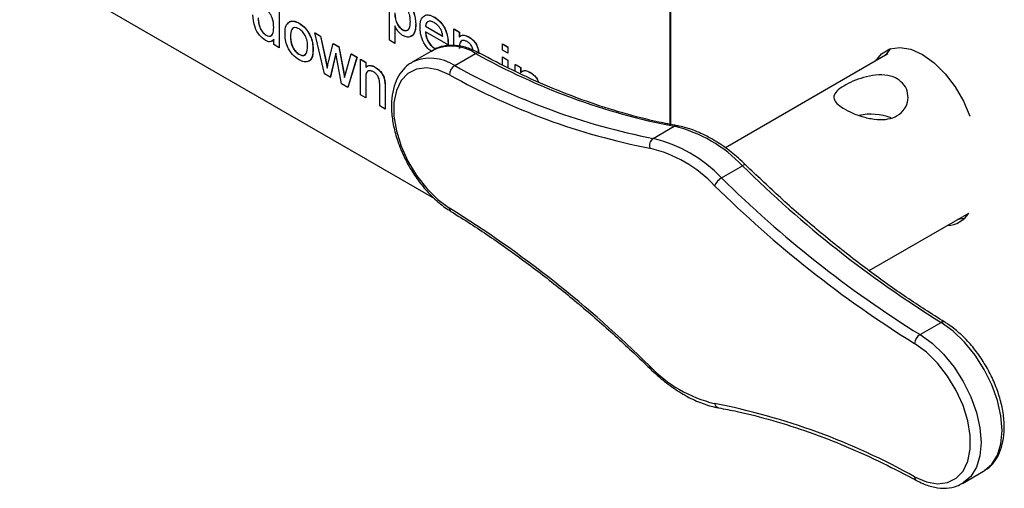
# Model space of a CAD drawing. Units: inches. Extents: x 0.1 to 10.8, y 0.2 to 8.4.
# Drawn here: x 8.4 to 8.6, y 5.4 to 5.5 of the extents above; entities that cross this region are included whole.
import ezdxf

# ---------------------------------------------------------------- set-up
doc = ezdxf.new("R2010")
doc.units = ezdxf.units.IN
doc.header["$MEASUREMENT"] = 0

msp = doc.modelspace()

# ---------------------------------------------------------------- linework, layer by layer
at = {"color": 7, "linetype": 'Continuous', "lineweight": 25}
for p, q in [((8.540589163560918, 5.437067373268291), (8.540589163560918, 5.518287297236514)), ((8.540746298401181, 5.437036186383693), (8.540746298401181, 5.518378009248939)), ((8.388364787055481, 5.475744846263456), (8.48543772866446, 5.419705829896596)), ((8.449076753687741, 5.466298974214663), (8.449076753687741, 5.454958129605139)), ((8.449116037397808, 5.466321652217768), (8.449116037397808, 5.454980807608244)), ((8.474888165750286, 5.456719836439234), (8.474888165750286, 5.468060681048758)), ((8.451541822233045, 5.461057018232767), (8.45158110594311, 5.461079696235873)), ((8.453739333458186, 5.460699415332329), (8.453778617168252, 5.460722093335435)), ((8.476147259021628, 5.460086767827329), (8.476147259021628, 5.455992977365318)), ((8.476186542731694, 5.460019263836219), (8.476186542731694, 5.456015655368423)), ((8.477951303599477, 5.459167992466115), (8.477990587309542, 5.459190670469222)), ((8.48105772277987, 5.460416640143596), (8.481097006489934, 5.460439318146703)), ((8.483324090668287, 5.459992025491859), (8.483363374378353, 5.460014703494965)), ((8.483324090668287, 5.459992025491859), (8.487353189136586, 5.457666076455327)), ((8.483363374378353, 5.460014703494965), (8.487392472846652, 5.457688754458433)), ((8.489997285006408, 5.459338372161763), (8.490036568716475, 5.459361050164869)), ((8.489997285006408, 5.455433806606943), (8.489997285006408, 5.459338372161763)), ((8.489997285006408, 5.459338372161763), (8.491256378277752, 5.458611513087847)), ((8.490036568716475, 5.459361050164869), (8.491295661987818, 5.458634191090953)), ((8.446011648505316, 5.457890740712898), (8.446050932215382, 5.457913418716005)), ((8.4478176604164, 5.455684988679054), (8.4478176604164, 5.456936752577262)), ((8.451720849557564, 5.457580039303319), (8.45176013326763, 5.457602717306425)), ((8.457449723942178, 5.458412057055171), (8.457489007652242, 5.458434735058277)), ((8.459690516498522, 5.448830934755486), (8.457449723942178, 5.458412057055171)), ((8.457449723942178, 5.458412057055171), (8.45875996787767, 5.457655669331377)), ((8.457489007652242, 5.458434735058277), (8.458799251587735, 5.457678347334483)), ((8.45875996787767, 5.457655669331377), (8.458799251587735, 5.457678347334483)), ((8.45875996787767, 5.457655669331377), (8.459960041151918, 5.452133026880747)), ((8.458799251587735, 5.457678347334483), (8.459999324861984, 5.452155704883854)), ((8.488606380408221, 5.455634065539913), (8.483324090668287, 5.458683466498452)), ((8.491256378277752, 5.458611513087847), (8.491295661987818, 5.458634191090953)), ((8.491256378277752, 5.458611513087847), (8.491256378277752, 5.457455164949576)), ((8.491295661987818, 5.458634191090953), (8.491295661987818, 5.457484241059749)), ((8.493442085503474, 5.457495126607932), (8.49348136921354, 5.457517804611038)), ((8.449076753687741, 5.454958129605139), (8.4478176604164, 5.455684988679054)), ((8.449076753687741, 5.454958129605139), (8.449116037397808, 5.454980807608244)), ((8.457009041297207, 5.454638549579462), (8.457048325007273, 5.454661227582568)), ((8.460654509784394, 5.451659420950935), (8.46171686973209, 5.455948686224977)), ((8.46171686973209, 5.455948686224977), (8.461756153442156, 5.455971364228082)), ((8.46171686973209, 5.455948686224977), (8.463019244334637, 5.455196841370395)), ((8.461756153442156, 5.455971364228082), (8.463058528044701, 5.455219519373501)), ((8.463019244334637, 5.455196841370395), (8.463058528044701, 5.455219519373501)), ((8.463019244334637, 5.455196841370395), (8.464075702282623, 5.449711670206725)), ((8.463058528044701, 5.455219519373501), (8.464114985992689, 5.44973434820983)), ((8.476147259021628, 5.455992977365318), (8.474888165750286, 5.456719836439234)), ((8.476147259021628, 5.455992977365318), (8.476186542731694, 5.456015655368423)), ((8.485468483896044, 5.454828416651376), (8.48550776760611, 5.454851094654482)), ((8.488606380408221, 5.455634065539913), (8.488645664118287, 5.455656743543019)), ((8.48861228240793, 5.456003234212515), (8.488651566117996, 5.456025912215622)), ((8.501329124448501, 5.455849944814466), (8.501368408158566, 5.455872622817572)), ((8.501329124448501, 5.454395990377348), (8.501329124448501, 5.455849944814466)), ((8.501329124448501, 5.455849944814466), (8.502588217719845, 5.455123085740549)), ((8.501368408158566, 5.455872622817572), (8.50262750142991, 5.455145763743656)), ((8.502588217719845, 5.455123085740549), (8.50262750142991, 5.455145763743656)), ((8.502588217719845, 5.455123085740549), (8.502588217719845, 5.453669131303431)), ((8.50262750142991, 5.455145763743656), (8.50262750142991, 5.453691809306537)), ((8.590978288364797, 5.453157978475932), (8.59222856717303, 5.454766094754303)), ((8.453739333458186, 5.453429643146737), (8.453778617168252, 5.453452321149843)), ((8.462360187700417, 5.453664447860564), (8.461038139765506, 5.448052968402934)), ((8.462374746760604, 5.453582181208315), (8.461077423475572, 5.44807564640604)), ((8.462655287685887, 5.451996971555644), (8.462360187700417, 5.453664447860564)), ((8.464748530249496, 5.4493800499843), (8.465956472856691, 5.453501215437024)), ((8.467270651458657, 5.452742556278624), (8.465143964230029, 5.445682726391585)), ((8.467309935168723, 5.45276523428173), (8.465183247940093, 5.445705404394691)), ((8.465956472856691, 5.453501215437024), (8.465995756566759, 5.45352389344013)), ((8.465956472856691, 5.453501215437024), (8.467270651458657, 5.452742556278624)), ((8.465995756566759, 5.45352389344013), (8.467309935168723, 5.45276523428173)), ((8.467270651458657, 5.452742556278624), (8.467309935168723, 5.45276523428173)), ((8.46808906208503, 5.452270097880579), (8.468128345795096, 5.452292775883685)), ((8.46808906208503, 5.443982557589004), (8.46808906208503, 5.452270097880579)), ((8.46808906208503, 5.452270097880579), (8.469348155356373, 5.451543238806662)), ((8.468128345795096, 5.452292775883685), (8.46938743906644, 5.451565916809768)), ((8.485105107056198, 5.454403200409085), (8.480194643297958, 5.451568450020813)), ((8.49017043485904, 5.45078346475949), (8.49508089861728, 5.453618215147761)), ((8.495724192057784, 5.454173963577805), (8.49576347576785, 5.454196641580912)), ((8.495724192057784, 5.454173963577805), (8.495756011582825, 5.45372848845156)), ((8.49576347576785, 5.454196641580912), (8.495812602490522, 5.453508864721996)), ((8.502588217719845, 5.453669131303431), (8.501329124448501, 5.454395990377348)), ((8.501329124448501, 5.452796640496518), (8.501368408158566, 5.452819318499623)), ((8.501329124448501, 5.452796640496518), (8.502588217719845, 5.452069781422601)), ((8.501329124448501, 5.450939246387799), (8.501329124448501, 5.452796640496518)), ((8.501368408158566, 5.452819318499623), (8.50262750142991, 5.452092459425707)), ((8.502588217719845, 5.453669131303431), (8.50262750142991, 5.453691809306537)), ((8.59157378226239, 5.453501749785634), (8.553538446312524, 5.431544417716731)), ((8.459960041151918, 5.452133026880747), (8.459999324861984, 5.452155704883854)), ((8.459960041151918, 5.452133026880747), (8.46032203046743, 5.450190668591494)), ((8.459999324861984, 5.452155704883854), (8.46034588467757, 5.450296138035656)), ((8.463680268302092, 5.446527700065013), (8.462655287685887, 5.451996971555644)), ((8.469348155356373, 5.451543238806662), (8.46938743906644, 5.451565916809768)), ((8.469348155356373, 5.451543238806662), (8.469348155356373, 5.450386890668391)), ((8.46938743906644, 5.451565916809768), (8.46938743906644, 5.450415966778564)), ((8.471533862582097, 5.450426852326748), (8.471573146292162, 5.450449530329855)), ((8.502588217719845, 5.452069781422601), (8.50262750142991, 5.452092459425707)), ((8.502588217719845, 5.452069781422601), (8.502588217719845, 5.450292162484882)), ((8.50262750142991, 5.452092459425707), (8.50262750142991, 5.450271973467111)), ((8.504350948299725, 5.451052178719118), (8.50439023200979, 5.451074856722224)), ((8.504350948299725, 5.449422367207384), (8.504350948299725, 5.451052178719118)), ((8.504350948299725, 5.451052178719118), (8.50561004157107, 5.450325319645202)), ((8.50439023200979, 5.451074856722224), (8.505649325281134, 5.450347997648309)), ((8.50561004157107, 5.450325319645202), (8.505649325281134, 5.450347997648309)), ((8.50561004157107, 5.450325319645202), (8.50561004157107, 5.449168971506931)), ((8.505649325281134, 5.450347997648309), (8.505649325281134, 5.449198047617104)), ((8.461038139765506, 5.448052968402934), (8.459690516498522, 5.448830934755486)), ((8.461038139765506, 5.448052968402934), (8.461077423475572, 5.44807564640604)), ((8.464075702282623, 5.449711670206725), (8.464114985992689, 5.44973434820983)), ((8.464075702282623, 5.449711670206725), (8.464374736934568, 5.448023748036734)), ((8.464114985992689, 5.44973434820983), (8.464401094781648, 5.448119386984521)), ((8.464374736934568, 5.448023748036734), (8.464748530249496, 5.4493800499843)), ((8.469348155356373, 5.44769934676353), (8.46938743906644, 5.447722024766636)), ((8.469348155356373, 5.44769934676353), (8.469348155356373, 5.443255698515086)), ((8.46938743906644, 5.447722024766636), (8.46938743906644, 5.443278376518193)), ((8.507795748796791, 5.449208933165288), (8.507835032506858, 5.449231611168393)), ((8.465143964230029, 5.445682726391585), (8.463680268302092, 5.446527700065013)), ((8.465143964230029, 5.445682726391585), (8.465183247940093, 5.445705404394691)), ((8.472621797861867, 5.441365864922905), (8.472621797861867, 5.446313853616724)), ((8.473815969136407, 5.447105689296621), (8.473855252846473, 5.447128367299728)), ((8.473880891133211, 5.445709671948439), (8.473920174843276, 5.445732349951546)), ((8.473880891133211, 5.445709671948439), (8.473880891133211, 5.440639005848989)), ((8.473920174843276, 5.445732349951546), (8.473920174843276, 5.440661683852095)), ((8.469348155356373, 5.443255698515086), (8.46808906208503, 5.443982557589004)), ((8.469348155356373, 5.443255698515086), (8.46938743906644, 5.443278376518193)), ((8.473880891133211, 5.440639005848989), (8.472621797861867, 5.441365864922905)), ((8.473880891133211, 5.440639005848989), (8.473920174843276, 5.440661683852095)), ((8.536632488013874, 5.433765413856483), (8.541542951772115, 5.436600164244755)), ((8.552618641526571, 5.424536803870089), (8.55752910528481, 5.427371554258362)), ((8.587196573508583, 5.402863621746405), (8.61047362058128, 5.416301174995109)), ((8.609432898720307, 5.415040850259797), (8.607821039118255, 5.4147698723112)), ((8.599080694681405, 5.387910910043995), (8.603991158439644, 5.390745660432268)), ((8.609056486242487, 5.353118572212938), (8.613966950000727, 5.355953322601212))]:
    msp.add_line(p, q, dxfattribs=at)
at = {"color": 8, "linetype": 'Continuous', "lineweight": 25}
msp.add_line((8.585173504066406, 5.439217554477518), (8.584965378145549, 5.439097405940842), dxfattribs=at)
at = {"color": 7, "linetype": 'Continuous', "lineweight": 25, "flags": 128}
for points in [[(8.588660549470909, 5.451819976292668), (8.590073975600838, 5.453575459876551), (8.592017803310965, 5.454697972518834), (8.594345437559548, 5.455043156088144), (8.59694016104601, 5.454593701638953), (8.599671863500115, 5.453372146694102), (8.602403565954221, 5.451439745119295), (8.604998289440683, 5.448893395598501), (8.607325923689265, 5.445860782729318), (8.609269751399394, 5.4424939743841), (8.610722574527228, 5.438990679912043)], [(8.485105107056198, 5.454403200409085), (8.48494983164541, 5.454310848919462), (8.484864569548852, 5.454257775243488)], [(8.488979487967026, 5.44863663554812), (8.486234243933202, 5.449798585270183), (8.483621442706415, 5.450246225147366), (8.481250989113503, 5.449960725663406), (8.479222593874512, 5.448954096063793), (8.477621579372649, 5.447268679199068), (8.47651529065498, 5.444975370415871), (8.475950262631509, 5.442170635416267), (8.475950262631509, 5.438972452526093), (8.47651529065498, 5.435515350056623), (8.477621579372649, 5.431944747507965), (8.479222593874514, 5.428410838645648), (8.481250989113503, 5.425062273752593), (8.483621442706415, 5.422039906806119), (8.486234243933202, 5.419470870598607), (8.488979487967026, 5.417463229025866)], [(8.5978164096943, 5.354633011491494), (8.600561653728123, 5.353471061769431), (8.603174454954912, 5.35302342189225), (8.605544908547824, 5.35330892137621), (8.607573303786811, 5.354315550975822), (8.609174318288675, 5.356000967840547), (8.610280607006345, 5.358294276623744), (8.610845635029815, 5.361099011623347), (8.610845635029815, 5.364297194513522), (8.610280607006345, 5.367754296982991), (8.609174318288675, 5.371324899531648), (8.607573303786811, 5.374858808393966), (8.605544908547824, 5.378207373287021), (8.603174454954912, 5.381229740233494), (8.600561653728123, 5.383798776441006), (8.5978164096943, 5.385806418013749)], [(8.613966950000727, 5.355953322601212), (8.614122225411514, 5.356045674090835), (8.614207487508073, 5.356098747766808)]]:
    msp.add_lwpolyline(points, dxfattribs=at)
at = {"color": 8, "linetype": 'Continuous', "lineweight": 25, "flags": 128}
for points in [[(8.614207487508073, 5.356098747766808), (8.615890752184292, 5.357580589808768), (8.617202884949064, 5.359722647136103), (8.618010093085019, 5.362392619812586), (8.61828252114382, 5.365491756069322), (8.618010093085019, 5.368905431067607), (8.617202884949064, 5.372507386420052), (8.615890752184292, 5.376164399990844), (8.614122225411514, 5.379741213257616), (8.611962715467582, 5.383105533991238), (8.609492094116275, 5.386132929224102), (8.606801739906462, 5.388711427535295), (8.603991158439644, 5.390745660432268)], [(8.599080694681405, 5.387910910043995), (8.601891276148223, 5.385876677147023), (8.604581630358034, 5.38329817883583), (8.607052251709343, 5.380270783602966), (8.609211761653276, 5.376906462869343), (8.610980288426054, 5.373329649602571), (8.612292421190826, 5.369672636031779), (8.613099629326781, 5.366070680679334), (8.613372057385583, 5.362657005681049), (8.613099629326781, 5.359557869424311), (8.612292421190826, 5.356887896747828), (8.610980288426054, 5.354745839420493), (8.609211761653276, 5.35321092370256), (8.60905047818757, 5.353115107834965)]]:
    msp.add_lwpolyline(points, dxfattribs=at)
at = {"color": 8, "linetype": 'Continuous', "lineweight": 25}
for centre, radius, start, end in [((8.489395628001736, 5.445148291709359), 0.01020107371919052, 56.12928470224652, 114.8721601567436), ((8.48448433034754, 5.442310998487179), 0.01020364980049642, 56.13335457575883, 114.8231170476659), ((8.495591405665495, 5.452893754081702), 0.0008862625358852463, 66.55383579648931, 125.1712610187885), ((8.542082123560629, 5.435714974375955), 0.001036468678424745, 80.70432126466797, 121.3457186739622), ((8.558040514985269, 5.426801516179196), 0.0007658219724067583, 66.98262777210739, 131.8968695301766), ((8.489806974103615, 5.417354873712539), 0.0008345502861871319, 172.5398400318648, 232.7816010122047), ((8.604496094775843, 5.390071141041976), 0.0008425776590283384, 64.39249952143541, 126.8180427527505), ((8.536222000380928, 5.380296058270639), 0.000489264641117375, 148.5690507198571, 214.834377630648), ((8.552214866184071, 5.371985032025186), 0.001239897619907195, 189.3301529856434, 255.0064798853574), ((8.598708013368828, 5.354562602948746), 0.0008943793799749348, 175.4848122542384, 236.5896201998069)]:
    msp.add_arc(centre, radius, start, end, dxfattribs=at)
at = {"color": 7, "linetype": 'Continuous', "lineweight": 25}
for centre, radius, start, end in [((8.571402058035359, 5.590053906814501), 0.1563317540856673, 240.777659921619, 258.9889478164719), ((8.49158054821705, 5.448597457052194), 0.002601355296532491, 122.8245775043721, 179.1370470084108), ((8.566491594277094, 5.587219156426154), 0.1563317540855888, 240.7776599216134, 258.9889478164749), ((8.565896906443085, 5.586138231056069), 0.1575530959145286, 240.7776599216216, 258.9889478164659), ((8.587590643940942, 5.425456023679744), 0.01397501670984815, 70.26347386639272, 101.4243335499854), ((8.53406290687413, 5.405182722218843), 0.03229561479717365, 43.39735921834745, 76.60801731434792), ((8.537844262684558, 5.432035087223835), 0.002112446001242301, 125.004152932226, 195.0762457718917), ((8.52869848325905, 5.401639061197816), 0.0306808340573154, 43.39735921835129, 76.60801731435653), ((8.529152443115889, 5.402347971830568), 0.0322956147971771, 43.39735921834872, 76.60801731434938), ((8.744679145854256, 5.616999305730663), 0.266427892334091, 225.3767746780092, 238.1260172694122), ((8.554682081781477, 5.421052891494813), 0.004049127205234923, 120.6372723576099, 155.7110824330162), ((8.739603522010611, 5.613827669916049), 0.2685093602429738, 225.3767746780073, 238.1260172694093), ((8.739768682096068, 5.614164555342448), 0.266427892334168, 225.37677467801, 238.1260172694094), ((8.34719237565079, 5.189441977123649), 0.2685093602428615, 45.37677467800575, 58.12601726941289), ((8.605318847538296, 5.419490928743461), 0.006061865562662427, 271.7436863043473, 328.2509371629593), ((8.600548530809755, 5.385597090496279), 0.002740128427480614, 122.3901414228215, 175.6187164266061), ((8.55809741440228, 5.401630585841801), 0.03068083405731859, 223.3973592183488, 256.608017314352), ((8.520898991218294, 5.21713141598369), 0.1575530959143763, 60.77765992161206, 78.98894781647405)]:
    msp.add_arc(centre, radius, start, end, dxfattribs=at)
for points, knots in [([(8.478142134923415, 5.466327600073318), (8.478470107384734, 5.466105051655952), (8.47912582575006, 5.465660108553554), (8.47998310579895, 5.464550604927686), (8.480870064913244, 5.462716561054593), (8.480980376012024, 5.461364596400175), (8.48105772277987, 5.460416640143596)], [0, 0, 0, 0, 0.1870904205639933, 0.3740516025250814, 0.5611041326097133, 1, 1, 1, 1]), ([(8.47818141863348, 5.466350278076424), (8.478509391094798, 5.466127729659059), (8.479165109460125, 5.465682786556661), (8.480022389509015, 5.464573282930791), (8.48090934862331, 5.462739239057699), (8.48101965972209, 5.461387274403282), (8.481097006489934, 5.460439318146703)], [0, 0, 0, 0, 0.1870904205639933, 0.3740516025250814, 0.5611041326097133, 1, 1, 1, 1]), ([(8.4478176604164, 5.459715168634443), (8.447786300142285, 5.460458627154507), (8.44773924485987, 5.461574167487415), (8.446979736163598, 5.462956127141964), (8.44641944820597, 5.463578486639822), (8.446113531065004, 5.46378045105949), (8.445960497841167, 5.463881482554962)], [0, 0, 0, 0, 0.4989651513556539, 0.7486843395155829, 0.8742808408724128, 0.9999999999999999, 0.9999999999999999, 0.9999999999999999, 0.9999999999999999]), ([(8.479798629508526, 5.461123052983241), (8.479785990534483, 5.461507339920331), (8.4797607848903, 5.462273715400506), (8.479404318034959, 5.463464912124682), (8.478770425350413, 5.464524416041473), (8.47825810087662, 5.464908180843635), (8.478002454263624, 5.465099677008424)], [0, 0, 0, 0, 0.2812816041548898, 0.5609540779116009, 0.7809189123848677, 1, 1, 1, 1]), ([(8.445883771844944, 5.456656003344186), (8.445389077749441, 5.457035170085493), (8.444398501345528, 5.457794414294188), (8.443128359656912, 5.460142867669355), (8.442991069926716, 5.461703357052365), (8.442907196658158, 5.462656693801692)], [0, 0, 0, 0, 0.2796147093380827, 0.5599010292927766, 1, 1, 1, 1]), ([(8.444166289929502, 5.461932106531584), (8.444179477538631, 5.461540886964158), (8.444205779011265, 5.46076063554429), (8.444577379665374, 5.459545739600383), (8.445230545726128, 5.458474691825788), (8.445751591561336, 5.458085158843134), (8.446011648505316, 5.457890740712898)], [0, 0, 0, 0, 0.2812056870118367, 0.5608388609241807, 0.7808121742374936, 0.9999999999999999, 0.9999999999999999, 0.9999999999999999, 0.9999999999999999]), ([(8.444205573639568, 5.46195478453469), (8.444218761248697, 5.461563564967265), (8.444245062721333, 5.460783313547396), (8.444616663375438, 5.459568417603489), (8.445269829436192, 5.458497369828895), (8.445790875271403, 5.458107836846239), (8.446050932215382, 5.457913418716005)], [0, 0, 0, 0, 0.2812056870118367, 0.5608388609241807, 0.7808121742374936, 0.9999999999999999, 0.9999999999999999, 0.9999999999999999, 0.9999999999999999]), ([(8.476147259021628, 5.463121897714815), (8.47615968318509, 5.462738559494393), (8.476184456066761, 5.461974210860044), (8.476533939297843, 5.460781530336898), (8.477183150397824, 5.459731575396646), (8.477695465942798, 5.459355696866723), (8.477951303599477, 5.459167992466115)], [0, 0, 0, 0, 0.2812258187950792, 0.5607439047004985, 0.7806464176116311, 1, 1, 1, 1]), ([(8.476186542731694, 5.46314457571792), (8.476198966895156, 5.462761237497499), (8.476223739776827, 5.461996888863149), (8.47657322300791, 5.460804208340004), (8.477222434107892, 5.459754253399751), (8.477734749652864, 5.459378374869829), (8.477990587309542, 5.459190670469222)], [0, 0, 0, 0, 0.2812258187950792, 0.5607439047004985, 0.7806464176116311, 1, 1, 1, 1]), ([(8.482064997396943, 5.4597033882636), (8.482096214435273, 5.460300285733103), (8.482158457215615, 5.461490422916815), (8.482953198402214, 5.462544021546748), (8.484128918110796, 5.46274982188855), (8.484963974044739, 5.462348848428468), (8.48538192123364, 5.4621481603983)], [0, 0, 0, 0, 0.2807475542434874, 0.5597747027118818, 0.7796663456835232, 1, 1, 1, 1]), ([(8.48538192123364, 5.462148160398299), (8.485902837617777, 5.461777808959927), (8.48694404716082, 5.461037549172262), (8.488052750966176, 5.45918304979901), (8.488550190119492, 5.457450160406227), (8.488591565363462, 5.456486000028568), (8.48861228240793, 5.456003234212515)], [0, 0, 0, 0, 0.2793662006119512, 0.5583981670360769, 0.7788850546011878, 1, 1, 1, 1]), ([(8.485421204943705, 5.462170838401406), (8.485942121327842, 5.461800486963034), (8.486983330870888, 5.461060227175368), (8.488092034676242, 5.459205727802115), (8.488589473829558, 5.457472838409332), (8.488630849073527, 5.456508678031675), (8.488651566117996, 5.456025912215622)], [0, 0, 0, 0, 0.2793662006119512, 0.5583981670360769, 0.7788850546011878, 1, 1, 1, 1]), ([(8.446011648505316, 5.457890740712898), (8.446226927267412, 5.457793305599639), (8.446657604680334, 5.457598381111514), (8.447195206866267, 5.457737030441667), (8.447748618051161, 5.458307258734495), (8.447789194825193, 5.45913469912809), (8.4478176604164, 5.459715168634443)], [0, 0, 0, 0, 0.1867190919009689, 0.3735421676522815, 0.5605246353600865, 1, 1, 1, 1]), ([(8.45046175628622, 5.458302354769619), (8.450490053201422, 5.458997994319622), (8.450540496620757, 5.460238074281582), (8.451236327189768, 5.460807166121988), (8.451541822233045, 5.461057018232767)], [0, 0, 0, 0, 0.5609634631173286, 1, 1, 1, 1]), ([(8.451541822233045, 5.461057018232767), (8.451914121782238, 5.46114035333266), (8.452580092310859, 5.461289423404457), (8.45338458068825, 5.460879970515653), (8.453739333458186, 5.460699415332329)], [0, 0, 0, 0, 0.5590330700751364, 1, 1, 1, 1]), ([(8.45158110594311, 5.461079696235873), (8.451953405492304, 5.461163031335767), (8.452619376020923, 5.461312101407563), (8.453423864398314, 5.46090264851876), (8.453778617168252, 5.460722093335435)], [0, 0, 0, 0, 0.5590330700751364, 1, 1, 1, 1]), ([(8.453739333458186, 5.459390856338922), (8.453508536018589, 5.459500984714767), (8.453047247464916, 5.459721095298748), (8.452445549574, 5.459637002069454), (8.451808907731941, 5.459083451210974), (8.451757143829592, 5.458199689223755), (8.451720849557564, 5.457580039303319)], [0, 0, 0, 0, 0.187136504106435, 0.3740246315921477, 0.5610972265855564, 1, 1, 1, 1]), ([(8.452258636587029, 5.459388778946006), (8.452197719322218, 5.459341350482694), (8.451785794687858, 5.459020637586796), (8.451771939493566, 5.458255069633097), (8.45176013326763, 5.457602717306425)], [0, 0, 0, 0, 0.147884490827892, 1, 1, 1, 1]), ([(8.453739333458186, 5.460699415332329), (8.454255384993898, 5.460336235487501), (8.455286544969628, 5.459610539517114), (8.456408423010526, 5.457799515134951), (8.456945203457026, 5.456074577483464), (8.45698774213813, 5.455117672724587), (8.457009041297207, 5.454638549579462)], [0, 0, 0, 0, 0.2795556410822994, 0.5586003879935519, 0.7789907841927065, 1, 1, 1, 1]), ([(8.455749948025863, 5.455297254539138), (8.455734715395401, 5.455700973579377), (8.455704348320864, 5.456505809370386), (8.455260906032883, 5.457766544772821), (8.454544842482928, 5.458824406078732), (8.45400782350227, 5.459202048702188), (8.453739333458186, 5.459390856338922)], [0, 0, 0, 0, 0.2810640507375723, 0.560316420711283, 0.7801741319436637, 1, 1, 1, 1]), ([(8.453778617168252, 5.460722093335435), (8.454294668703964, 5.460358913490608), (8.455325828679692, 5.459633217520221), (8.45644770672059, 5.457822193138058), (8.456984487167093, 5.456097255486569), (8.457027025848197, 5.455140350727693), (8.457048325007273, 5.454661227582568)], [0, 0, 0, 0, 0.2795556410822994, 0.5586003879935519, 0.7789907841927065, 1, 1, 1, 1]), ([(8.477994584930679, 5.457834447692043), (8.477789014845671, 5.45797100740391), (8.477378006737077, 5.458244039099562), (8.476703605126675, 5.45901621700459), (8.476358183955883, 5.459680894828752), (8.476147259021628, 5.460086767827329)], [0, 0, 0, 0, 0.2803783558177247, 0.5605765922249415, 1, 1, 1, 1]), ([(8.477951303599477, 5.459167992466115), (8.478175584842791, 5.459068434601412), (8.478624448301627, 5.458869185271217), (8.479176188541818, 5.459034192901399), (8.479734815848623, 5.459652142916198), (8.47977231588313, 5.460516521771041), (8.479798629508526, 5.461123052983241)], [0, 0, 0, 0, 0.1865799885665349, 0.3734103564776858, 0.5603245337281892, 1, 1, 1, 1]), ([(8.477990587309542, 5.459190670469222), (8.478219700507584, 5.459079351605717), (8.4785785933196, 5.458904976928506), (8.478852188786078, 5.459006606062428), (8.478951123935616, 5.459043356282347)], [0, 0, 0, 0, 0.6383889294286277, 0.9999999999999999, 0.9999999999999999, 0.9999999999999999, 0.9999999999999999]), ([(8.48105772277987, 5.460416640143596), (8.481020843903032, 5.459852205191702), (8.480947246759685, 5.458725793445309), (8.480269724104627, 5.457628701015889), (8.47918684872276, 5.457327905423591), (8.47839197976625, 5.457665611497554), (8.477994584930679, 5.457834447692043)], [0, 0, 0, 0, 0.2807502533623164, 0.5602778178927068, 0.7801608393114702, 1, 1, 1, 1]), ([(8.481097006489934, 5.460439318146703), (8.481054739735844, 5.459886931093075), (8.48097039030261, 5.458784562673697), (8.480480379149947, 5.457757124721099), (8.479945350988524, 5.45766116844565), (8.479833541997161, 5.457641115717314)], [0, 0, 0, 0, 0.4427362025308458, 0.8835442550285545, 1, 1, 1, 1]), ([(8.484817578530906, 5.454037596940871), (8.484506817913918, 5.454258155212117), (8.483671778059097, 5.454850813794742), (8.48267643128175, 5.456465213078979), (8.482129316089717, 5.45822858798339), (8.482086458722401, 5.459211289195142), (8.482064997396943, 5.4597033882636)], [0, 0, 0, 0, 0.1866157771370454, 0.501452252727278, 0.75034641345665, 1, 1, 1, 1]), ([(8.48537601923393, 5.460843008556802), (8.485094924829365, 5.460978155507823), (8.48453339088016, 5.461248134560757), (8.483856477859062, 5.461134821502124), (8.483425941159522, 5.460692216645238), (8.48335806360159, 5.460225579076775), (8.483324090668287, 5.459992025491859)], [0, 0, 0, 0, 0.2801903102451779, 0.559727866815691, 0.7796423991696215, 1, 1, 1, 1]), ([(8.483722183462728, 5.460894942417811), (8.483645488512346, 5.460826769141526), (8.483431303655578, 5.460636382638327), (8.48338993184265, 5.460257753654312), (8.483363374378353, 5.460014703494965)], [0, 0, 0, 0, 0.3580783046016204, 1, 1, 1, 1]), ([(8.486890865826014, 5.459273334268249), (8.486640588995972, 5.459646498068568), (8.486192475191018, 5.460314637625885), (8.485626077259608, 5.460681183058851), (8.48537601923393, 5.460843008556802)], [0, 0, 0, 0, 0.5585117603535352, 1, 1, 1, 1]), ([(8.487353189136586, 5.457666076455327), (8.487320429934217, 5.457961687059249), (8.487262001726489, 5.45848892815559), (8.487004147694325, 5.45903390986915), (8.486890865826014, 5.459273334268249)], [0, 0, 0, 0, 0.5606744352303381, 1, 1, 1, 1]), ([(8.4478176604164, 5.456936752577262), (8.447698861902362, 5.456785209408388), (8.44746147920719, 5.456482396480517), (8.446821628083738, 5.456246529823875), (8.44623898576157, 5.456500914870189), (8.445883771844944, 5.456656003344186)], [0, 0, 0, 0, 0.2811160843675275, 0.56172498708788, 1, 1, 1, 1]), ([(8.446050932215382, 5.457913418716005), (8.446264255041546, 5.457818501700626), (8.446691019493347, 5.457628614810589), (8.447155318787031, 5.457711194369184), (8.447325576726058, 5.457914443869768), (8.447379022680144, 5.457978246260058)], [0, 0, 0, 0, 0.4067769068598274, 0.813780347753082, 1, 1, 1, 1]), ([(8.447856944126464, 5.456959430580368), (8.44774303691349, 5.456796931131161), (8.447565684907367, 5.456543921663559), (8.447278665545603, 5.456474002757902), (8.447175989041204, 5.456448990407585)], [0, 0, 0, 0, 0.6422662785973833, 1, 1, 1, 1]), ([(8.453739333458186, 5.452121084153331), (8.453212503646796, 5.452489612416729), (8.45216046567862, 5.453225534562856), (8.451017257481134, 5.455088770492676), (8.450521969232993, 5.456842039149529), (8.450481847094862, 5.457815102056496), (8.45046175628622, 5.458302354769619)], [0, 0, 0, 0, 0.2796157176127151, 0.5583707395964781, 0.778858022657357, 1, 1, 1, 1]), ([(8.451720849557564, 5.457580039303319), (8.451736031769352, 5.457171299761904), (8.451766294952915, 5.456356546289621), (8.452189648996878, 5.455075610213124), (8.452922719007278, 5.454002881209732), (8.453467101292564, 5.453620741698976), (8.453739333458186, 5.453429643146737)], [0, 0, 0, 0, 0.2811293110929114, 0.5603839588935277, 0.7801588513303995, 1, 1, 1, 1]), ([(8.45176013326763, 5.457602717306425), (8.451775315479416, 5.45719397776501), (8.451805578662979, 5.456379224292727), (8.452228932706944, 5.45509828821623), (8.452962002717344, 5.454025559212838), (8.45350638500263, 5.453643419702082), (8.453778617168252, 5.453452321149843)], [0, 0, 0, 0, 0.2811293110929114, 0.5603839588935277, 0.7801588513303995, 1, 1, 1, 1]), ([(8.483324090668287, 5.458683466498452), (8.483363037339798, 5.45828528131972), (8.483440711474849, 5.457491152113065), (8.483966851219176, 5.456289120974049), (8.48469913329411, 5.45534729545062), (8.485211891520844, 5.455001472138957), (8.485468483896044, 5.454828416651376)], [0, 0, 0, 0, 0.2806334208029804, 0.5596873206905311, 0.7796605294190324, 1, 1, 1, 1]), ([(8.483363374378353, 5.458706144501559), (8.483402321049864, 5.458307959322826), (8.483479995184915, 5.457513830116171), (8.484006134929242, 5.456311798977156), (8.484738417004177, 5.455369973453727), (8.48525117523091, 5.455024150142064), (8.48550776760611, 5.454851094654482)], [0, 0, 0, 0, 0.2806334208029804, 0.5596873206905311, 0.7796605294190324, 1, 1, 1, 1]), ([(8.491256378277752, 5.457455164949576), (8.49140380597667, 5.457589158536605), (8.491698507702708, 5.457857006041958), (8.492443642289714, 5.457965499041629), (8.493063620747135, 5.457673423566693), (8.493442085503474, 5.457495126607932)], [0, 0, 0, 0, 0.2805539237568268, 0.5608154111051138, 0.9999999999999999, 0.9999999999999999, 0.9999999999999999, 0.9999999999999999]), ([(8.491474400633404, 5.457610137599559), (8.491567560167136, 5.457691107325102), (8.491810288383311, 5.457902074858514), (8.492486133869882, 5.457982786299869), (8.493104120415964, 5.457694058181738), (8.49348136921354, 5.457517804611038)], [0, 0, 0, 0, 0.1952578711279352, 0.5087465861505184, 1, 1, 1, 1]), ([(8.493442085503474, 5.457495126607932), (8.493734921265306, 5.457298268329491), (8.494320112225031, 5.456904874830793), (8.495075578620417, 5.45603313347234), (8.49554721817279, 5.45505105949738), (8.49566513827962, 5.454466638555622), (8.495724192057784, 5.454173963577805)], [0, 0, 0, 0, 0.2802155353750629, 0.5599712174834216, 0.7796358669601199, 1, 1, 1, 1]), ([(8.49348136921354, 5.457517804611038), (8.493774204975374, 5.457320946332596), (8.494359395935097, 5.456927552833898), (8.495114862330482, 5.456055811475445), (8.495586501882855, 5.455073737500486), (8.495704421989684, 5.454489316558727), (8.49576347576785, 5.454196641580912)], [0, 0, 0, 0, 0.2802155353750629, 0.5599712174834216, 0.7796358669601199, 1, 1, 1, 1]), ([(8.453739333458186, 5.453429643146737), (8.453972385994815, 5.453318977305543), (8.454438311367113, 5.453097730954807), (8.455038435947099, 5.45320147407619), (8.455669908480209, 5.453774727272745), (8.455716956177694, 5.454669677408418), (8.455749948025863, 5.455297254539138)], [0, 0, 0, 0, 0.1870444491520794, 0.3739446730255708, 0.5609833552574582, 1, 1, 1, 1]), ([(8.457009041297207, 5.454638549579462), (8.456991385563947, 5.454030653611307), (8.45695623450702, 5.452820384659675), (8.456188897301677, 5.451711562189219), (8.45499260670034, 5.451542524662726), (8.454157286619548, 5.451928140779133), (8.453739333458186, 5.452121084153331)], [0, 0, 0, 0, 0.2810332099158179, 0.5595131176329585, 0.7796019882000881, 1, 1, 1, 1]), ([(8.457048325007273, 5.454661227582568), (8.457023439182048, 5.454070080514227), (8.45697389362955, 5.452893157191584), (8.456463862251745, 5.451869528855568), (8.455950403906918, 5.451817484086982), (8.455891503261762, 5.451811513845234)], [0, 0, 0, 0, 0.4718505189343705, 0.9394140820039766, 1, 1, 1, 1]), ([(8.49594576051407, 5.453705910482346), (8.495450503630002, 5.45395746029373), (8.494017208583593, 5.454685456431052), (8.491636298521088, 5.455421981850519), (8.488923125841788, 5.455621484871288), (8.486593582369727, 5.455226900988731), (8.48537271817981, 5.454485178597057), (8.484866112068849, 5.454177395717223)], [0, 0, 0, 0, 0.1262067130320343, 0.365247737955209, 0.6033255130472677, 0.8353971548899853, 1, 1, 1, 1]), ([(8.48861228240793, 5.456003234212515), (8.488611437759326, 5.45593416895436), (8.48860992945479, 5.455810837853543), (8.488607464841314, 5.455688079411832), (8.488606380408221, 5.455634065539913)], [0, 0, 0, 0, 0.5599987164487743, 1, 1, 1, 1]), ([(8.488651566117996, 5.456025912215622), (8.488650721469392, 5.455956846957466), (8.488649213164857, 5.45583351585665), (8.48864674855138, 5.455710757414939), (8.488645664118287, 5.455656743543019)], [0, 0, 0, 0, 0.5599987164487743, 1, 1, 1, 1]), ([(8.493091900187382, 5.456388725294459), (8.492881318601462, 5.45649010782624), (8.492460362322348, 5.456692773283238), (8.491889771170685, 5.456673373084985), (8.491288063713327, 5.456183764207166), (8.49126945169851, 5.455351922162246), (8.491256378277752, 5.454767621044716)], [0, 0, 0, 0, 0.1872727549464704, 0.374361517685972, 0.5605400488959581, 1, 1, 1, 1]), ([(8.491643526262168, 5.456391085965936), (8.491612829035239, 5.456368010418429), (8.491257599045571, 5.456100978920072), (8.49127748995388, 5.455416044660539), (8.491295661987818, 5.454790299047821)], [0, 0, 0, 0, 0.0864150770548607, 1, 1, 1, 1]), ([(8.494433249278096, 5.454434977541267), (8.494369727911703, 5.454715296807167), (8.49424725999551, 5.4552557467111), (8.493687876379948, 5.455981712837747), (8.49329074255582, 5.45625292906319), (8.493091900187382, 5.456388725294459)], [0, 0, 0, 0, 0.3498291833541478, 0.674463626071539, 1, 1, 1, 1]), ([(8.453778617168252, 5.453452321149843), (8.454009773477175, 5.453344164270692), (8.454471907856194, 5.45312793390944), (8.455004128991813, 5.453183934570411), (8.455207844488083, 5.45340463785879), (8.455279341854203, 5.453482097375136)], [0, 0, 0, 0, 0.393768211393303, 0.7872327980051987, 1, 1, 1, 1]), ([(8.542249652833863, 5.436737812444968), (8.540807364508709, 5.437013345978698), (8.536615844715188, 5.437814090351558), (8.529555951347259, 5.439613438553963), (8.521050327876786, 5.442330780837183), (8.512444622592923, 5.445672071740582), (8.504067838865927, 5.449433672588871), (8.498553366114562, 5.45233430201281), (8.49594576051407, 5.453705910482348)], [0, 0, 0, 0, 0.09680638741057679, 0.2813347940865283, 0.4658127583108504, 0.6502274808220775, 0.8346045359132401, 0.9999999999999999, 0.9999999999999999, 0.9999999999999999, 0.9999999999999999]), ([(8.46032203046743, 5.450190668591494), (8.460384018463424, 5.450464895242656), (8.46049471253938, 5.450954591114668), (8.460605682370465, 5.451444054170604), (8.460654509784394, 5.451659420950935)], [0, 0, 0, 0, 0.5599937978582367, 1, 1, 1, 1]), ([(8.469348155356373, 5.450386890668391), (8.469495583055293, 5.450520884255421), (8.469790284781329, 5.450788731760774), (8.470535419368336, 5.450897224760444), (8.471155397825756, 5.450605149285508), (8.471533862582097, 5.450426852326748)], [0, 0, 0, 0, 0.2805539237568268, 0.5608154111051138, 0.9999999999999999, 0.9999999999999999, 0.9999999999999999, 0.9999999999999999]), ([(8.469566177712027, 5.450541863318374), (8.469659337245757, 5.450622833043917), (8.469902065461934, 5.45083380057733), (8.470577910948503, 5.450914512018685), (8.471195897494585, 5.450625783900554), (8.471573146292162, 5.450449530329855)], [0, 0, 0, 0, 0.1952578711278649, 0.5087465861504754, 1, 1, 1, 1]), ([(8.471533862582097, 5.450426852326748), (8.471826698343929, 5.450229994048307), (8.472411889303654, 5.449836600549608), (8.473167355699038, 5.448964859191154), (8.473638995251411, 5.447982785216196), (8.47375691535824, 5.447398364274436), (8.473815969136407, 5.447105689296621)], [0, 0, 0, 0, 0.2802155353750563, 0.5599712174834278, 0.7796358669601251, 1, 1, 1, 1]), ([(8.471573146292162, 5.450449530329855), (8.471865982053995, 5.450252672051412), (8.47245117301372, 5.449859278552714), (8.473206639409105, 5.44898753719426), (8.473678278961478, 5.448005463219302), (8.473796199068307, 5.447421042277543), (8.473855252846473, 5.447128367299728)], [0, 0, 0, 0, 0.2802155353750563, 0.5599712174834278, 0.7796358669601251, 1, 1, 1, 1]), ([(8.480238525983331, 5.45149459159205), (8.479950829624165, 5.451353515445082), (8.478954048850396, 5.450864729311878), (8.47763748522082, 5.449406851044945), (8.476366087003456, 5.447247836501839), (8.475584654692577, 5.444624570166058), (8.475286852085215, 5.441632173536687), (8.475499685275704, 5.438345748458518), (8.476215357902884, 5.434890283490517), (8.477404380734892, 5.431389960587945), (8.47902216356901, 5.427961147077035), (8.481014443830357, 5.424713609028178), (8.48331825941136, 5.421749485955122), (8.485864047165162, 5.419170916810941), (8.487903585044274, 5.417570577526456), (8.489063066467398, 5.416840779818214), (8.489301070340744, 5.416690976054346)], [0, 0, 0, 0, 0.03031492210246227, 0.1050320261178715, 0.1799985619402074, 0.2569927326569124, 0.3361641219554041, 0.41650639196018, 0.4970280341062379, 0.5773805435553252, 0.6575803689338203, 0.7377344889191153, 0.8179663686351564, 0.898386589354118, 0.9791420674491479, 1, 1, 1, 1]), ([(8.471183677266005, 5.449320451013274), (8.470973095680085, 5.449421833545056), (8.47055213940097, 5.449624499002054), (8.469981548249308, 5.4496050988038), (8.46937984079195, 5.449115489925981), (8.469361228777132, 5.448283647881062), (8.469348155356373, 5.44769934676353)], [0, 0, 0, 0, 0.1872727549464556, 0.3743615176859444, 0.5605400488959235, 1, 1, 1, 1]), ([(8.46973530334079, 5.449322811684752), (8.469704606113861, 5.449299736137244), (8.469349376124192, 5.449032704638888), (8.469369267032503, 5.448347770379354), (8.46938743906644, 5.447722024766637)], [0, 0, 0, 0, 0.08641507705489804, 1, 1, 1, 1]), ([(8.472621797861867, 5.446313853616724), (8.472619892021042, 5.446608417579359), (8.47261610452514, 5.447193807391076), (8.472358185007824, 5.448147120627195), (8.47178302485702, 5.448912564305465), (8.471383644472752, 5.44918436309559), (8.471183677266005, 5.449320451013274)], [0, 0, 0, 0, 0.2816798895151477, 0.5597851686035126, 0.7795872464691095, 1, 1, 1, 1]), ([(8.50561004157107, 5.449168971506931), (8.505757469269987, 5.449302965093961), (8.506052170996025, 5.449570812599314), (8.506797305583031, 5.449679305598984), (8.507417284040452, 5.449387230124048), (8.507795748796791, 5.449208933165288)], [0, 0, 0, 0, 0.2805539237568268, 0.5608154111051138, 0.9999999999999999, 0.9999999999999999, 0.9999999999999999, 0.9999999999999999]), ([(8.505828063926721, 5.449323944156913), (8.505921223460453, 5.449404913882456), (8.506163951676628, 5.44961588141587), (8.506839797163197, 5.449696592857223), (8.507457783709281, 5.449407864739093), (8.507835032506858, 5.449231611168393)], [0, 0, 0, 0, 0.195257871128013, 0.5087465861505658, 0.9999999999999999, 0.9999999999999999, 0.9999999999999999, 0.9999999999999999]), ([(8.507795748796791, 5.449208933165288), (8.508086540382195, 5.449011815189307), (8.508667646343698, 5.448617902721714), (8.509399629353565, 5.447807241002372), (8.509661195324052, 5.447201755460941), (8.509759355303977, 5.44697452999854)], [0, 0, 0, 0, 0.384898823016207, 0.7691660001785261, 1, 1, 1, 1]), ([(8.507835032506858, 5.449231611168393), (8.508126012460192, 5.449034599863592), (8.508707494848432, 5.4486409005633), (8.509450102350446, 5.447814307387613), (8.509718202624628, 5.447190574150459), (8.509823554651145, 5.446945473466617)], [0, 0, 0, 0, 0.3781250336436425, 0.7556295376949089, 1, 1, 1, 1]), ([(8.593728010156934, 5.447701016386262), (8.594324620538064, 5.447254155717003), (8.59551680003623, 5.446361214284408), (8.596323626621833, 5.444349695894355), (8.59628594308681, 5.442160743834805), (8.595261529422222, 5.44011363993333), (8.593379946954983, 5.438709317736652), (8.590989461555493, 5.438109032850822), (8.588291548585014, 5.438191045334749), (8.585407653737326, 5.438847347775607), (8.582684803518534, 5.439903367440929), (8.580568030486978, 5.441090312691853), (8.579249763313339, 5.442242750538264), (8.57875597002898, 5.443361488964649), (8.57918252427263, 5.444498944470088), (8.580578223318039, 5.445689998183258), (8.582703039427509, 5.446865473501174), (8.585225346444536, 5.44787916600121), (8.58802205166449, 5.448582833747477), (8.590892327217361, 5.448712455334207), (8.59277869702217, 5.448221780505411), (8.593609987644673, 5.447765759922811), (8.593728010156934, 5.447701016386262)], [0, 0, 0, 0, 0.05065782323689785, 0.1012272333751556, 0.1541228708759271, 0.2095809696397475, 0.2623267252989746, 0.3110591964040504, 0.360862787251815, 0.4148708766994949, 0.4700791644375846, 0.521781106414476, 0.5709436474227594, 0.6216598688130643, 0.6759972468570006, 0.7310510672876049, 0.7818568076160733, 0.8303380386233383, 0.8817540844807626, 0.9369025173806921, 0.9910417329216716, 1, 1, 1, 1]), ([(8.473815969136407, 5.447105689296621), (8.4738391120171, 5.446839479380773), (8.473880454002312, 5.446363927242282), (8.473880757521432, 5.445909649149541), (8.473880891133211, 5.445709671948439)], [0, 0, 0, 0, 0.5597912285523228, 0.9999999999999999, 0.9999999999999999, 0.9999999999999999, 0.9999999999999999]), ([(8.473855252846473, 5.447128367299728), (8.473878395727166, 5.44686215738388), (8.473919737712379, 5.446386605245388), (8.473920041231498, 5.445932327152646), (8.473920174843276, 5.445732349951546)], [0, 0, 0, 0, 0.5597912285523228, 0.9999999999999999, 0.9999999999999999, 0.9999999999999999, 0.9999999999999999]), ([(8.558341356660225, 5.427505017749361), (8.557757145761805, 5.428057408450717), (8.556063527990782, 5.429658779994611), (8.553142253293396, 5.431952331633467), (8.549599365934075, 5.434166258727723), (8.546103993373992, 5.435757352413817), (8.543657667155827, 5.436473193996624), (8.542410614934177, 5.436707561658051), (8.542249652833863, 5.436737812444967)], [0, 0, 0, 0, 0.1140133686538105, 0.3305228776261472, 0.547633840001877, 0.765242144397392, 0.9696988491364633, 1, 1, 1, 1]), ([(8.60486052295794, 5.390830796567679), (8.603331135312201, 5.391782049386835), (8.598892780270353, 5.394542629909203), (8.591561072040141, 5.399531897640742), (8.582903424987096, 5.40595563663582), (8.574327143090095, 5.412903782714786), (8.566120137879432, 5.420067459482365), (8.560844690113674, 5.425111495178529), (8.558341356660225, 5.427505017749362)], [0, 0, 0, 0, 0.09682376165488252, 0.2809871205047519, 0.4651834627908625, 0.6493972327959996, 0.8336301153979503, 1, 1, 1, 1]), ([(8.489301070340744, 5.416690976054346), (8.490830457986483, 5.415739723235188), (8.495268813028332, 5.412979142712821), (8.502600521258543, 5.407989874981284), (8.511258168311588, 5.401566135986205), (8.51983445020859, 5.394617989907238), (8.528041455419253, 5.387454313139661), (8.533316903185012, 5.382410277443496), (8.535820236638461, 5.380016754872662)], [0, 0, 0, 0, 0.09682376165488348, 0.2809871205047266, 0.4651834627908346, 0.6493972327959736, 0.833630115397926, 1, 1, 1, 1]), ([(8.614205944988075, 5.356179127293073), (8.61439614353455, 5.356274630321197), (8.615291428971021, 5.356724173557999), (8.616520388773436, 5.358120811227971), (8.617796533399568, 5.360272309663922), (8.618576651670326, 5.362897656828986), (8.618874820276796, 5.365889473885747), (8.618661886652177, 5.369176058004936), (8.617946241114458, 5.37263148007581), (8.616757211036058, 5.376131814453301), (8.615139430138433, 5.379560624897707), (8.6131471493587, 5.382808163767446), (8.610843333916861, 5.385772286620131), (8.60829754612528, 5.388350855824138), (8.606258008254843, 5.38995119509489), (8.605098526831359, 5.390680992803693), (8.60486052295794, 5.390830796567678)], [0, 0, 0, 0, 0.02036195691482827, 0.09584596634327544, 0.1715819677769569, 0.2493664159953594, 0.3293504300310006, 0.4105173428344382, 0.4918654688765548, 0.5730427262231965, 0.6540657323314368, 0.7350425639207803, 0.816097953376175, 0.8973436169893718, 0.9789279791009885, 1, 1, 1, 1]), ([(8.535820236638461, 5.380016754872662), (8.536404447536881, 5.379464364171307), (8.538098065307903, 5.377862992627414), (8.54101934000529, 5.375569440988556), (8.544562227364612, 5.3733555138943), (8.548057599924695, 5.371764420208207), (8.55050392614286, 5.371048578625399), (8.55175097836451, 5.370814210963972), (8.551911940464823, 5.370783960177056)], [0, 0, 0, 0, 0.1140133686538109, 0.3305228776261501, 0.5476338400018809, 0.7652421443973949, 0.9696988491364656, 1, 1, 1, 1]), ([(8.551911940464823, 5.370783960177056), (8.553354228789976, 5.370508426643325), (8.557545748583498, 5.369707682270467), (8.564605641951427, 5.36790833406806), (8.573111265421902, 5.365190991784839), (8.581716970705763, 5.361849700881443), (8.590093754432758, 5.358088100033153), (8.595608227184124, 5.355187470609215), (8.598215832784616, 5.353815862139677)], [0, 0, 0, 0, 0.09680638741057677, 0.2813347940865587, 0.4658127583108722, 0.6502274808221011, 0.834604535913265, 1, 1, 1, 1]), ([(8.598215832784616, 5.353815862139677), (8.598711073076792, 5.353564347296751), (8.600144320105551, 5.352836452359676), (8.602525839489958, 5.352098642755688), (8.605236497038323, 5.351904440532735), (8.607464366415137, 5.352263932719301), (8.60859664636668, 5.352942975712184), (8.609012603557114, 5.353192430641701)], [0, 0, 0, 0, 0.1300888971894756, 0.3764829484108676, 0.6218841197351551, 0.8610944060264004, 0.9999999999999999, 0.9999999999999999, 0.9999999999999999, 0.9999999999999999])]:
    msp.add_open_spline(points, degree=3, knots=knots, dxfattribs=at)

doc.saveas('drawing.dxf')
